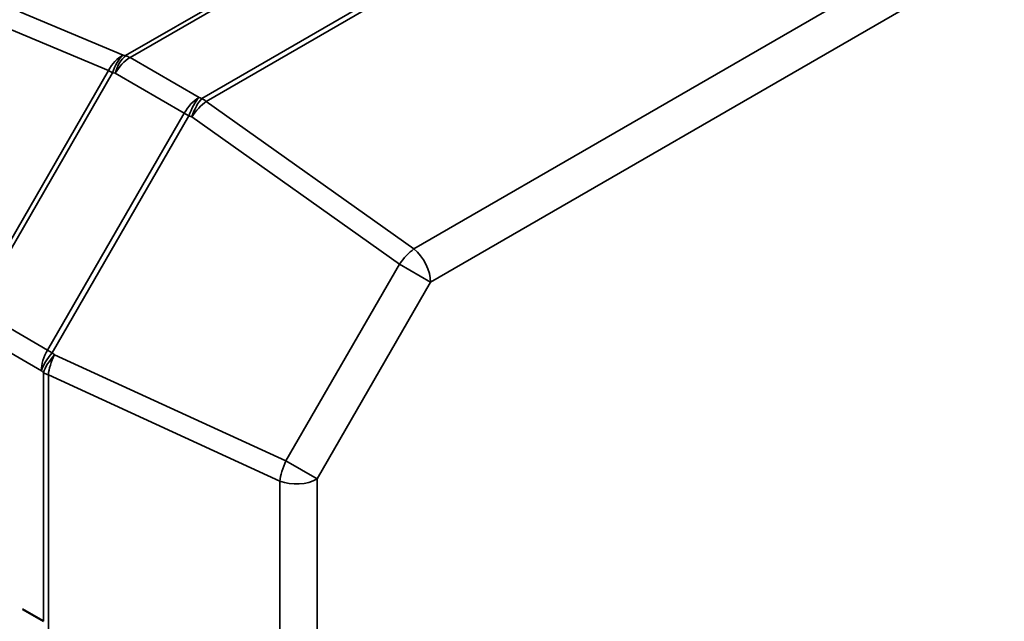
# Model space of a CAD drawing. Units: inches. Extents: x 3 to 151, y 2 to 117.
# Drawn here: x 63 to 63, y 94 to 94 of the extents above; entities that cross this region are included whole.
import ezdxf

# ---------------------------------------------------------------- set-up
doc = ezdxf.new("R2010")
doc.units = ezdxf.units.IN
doc.header["$LTSCALE"] = 7
doc.header["$MEASUREMENT"] = 0
doc.layers.add('Visible (ANSI)', color=7, linetype='Continuous', lineweight=50)
doc.layers.add('Visible Narrow (ANSI)', color=7, linetype='Continuous', lineweight=35)

msp = doc.modelspace()

# ---------------------------------------------------------------- linework, layer by layer
at = {"layer": 'Visible (ANSI)'}
msp.add_line((62.8378790404772, 93.71716926159839), (62.83544314116209, 93.71857562872368), dxfattribs=at)
msp.add_ellipse((62.84031493982136, 93.718575628774), major_axis=(-0.0034448818890865, -3.55767e-11), ratio=0.5773502760745564, start_param=0.7853981574397606, end_param=0.7869392349854936, dxfattribs=at)
at = {"layer": 'Visible Narrow (ANSI)'}
for p, q in [((63.50205777874259, 94.15005321025596), (62.85676536259671, 93.77749345120264)), ((62.8808863285926, 93.76037579342595), (63.52227808660945, 94.13068350640474)), ((63.52420736352306, 94.1268184104568), (62.8828156055062, 93.756510697478)), ((62.84741058544131, 93.78280691258762), (62.87285884617354, 93.79749947312219)), ((62.87297217783457, 93.79704156983343), (62.84791703739209, 93.78257597740935)), ((62.85625874013662, 93.77784745666499), (62.88123804829472, 93.79226926729817)), ((62.83510826098626, 93.78789706695972), (62.84711497765386, 93.78285791114676)), ((62.84543017618455, 93.78107936242296), (62.83342345951694, 93.78611851823588)), ((62.84711497765386, 93.78285791114676), (62.84741058544131, 93.78280691258762)), ((62.84791703739209, 93.78257597740935), (62.85593063842275, 93.77794932269713)), ((62.829665845671, 93.75377474059204), (62.84543017618455, 93.78107936242296)), ((62.84543017618454, 93.78107936242291), (62.84589898866829, 93.78080869340829)), ((62.84589898866828, 93.78080869340829), (62.8301346581547, 93.7535040715773)), ((62.84619459645568, 93.78075769484902), (62.84589898866828, 93.78080869340829)), ((62.85420819748633, 93.77613104013679), (62.84619459645568, 93.78075769484902)), ((62.85593063842275, 93.77794932269713), (62.85625874013662, 93.77784745666499)), ((62.85676536259671, 93.77749345120264), (62.8808863285926, 93.76037579342595)), ((62.83834022912818, 93.74864691229054), (62.85420819748633, 93.77613104013679)), ((62.85475228890542, 93.77581690881061), (62.83888432054721, 93.7483327809643)), ((62.85475228890541, 93.77581690881061), (62.85420819748633, 93.77613104013679)), ((62.85508039061936, 93.77571504277842), (62.85475228890542, 93.77581690881061)), ((62.87920135661524, 93.75859738500174), (62.85508039061936, 93.77571504277842)), ((62.86602139951001, 93.7357690292909), (62.87920135661524, 93.75859738500174)), ((62.87920135661524, 93.75859738500174), (62.8828156055062, 93.756510697478)), ((62.8828156055062, 93.756510697478), (62.86963564840097, 93.73368234176719)), ((62.83032662809752, 93.7532735670028), (62.83834022912818, 93.74864691229054)), ((62.83762677074894, 93.74624609340701), (62.82961316971828, 93.75087274811924)), ((62.8388843205472, 93.7483327809643), (62.83834022912817, 93.74864691229058)), ((62.83888432054721, 93.7483327809643), (62.83913658997764, 93.74809956956216)), ((62.83913658997764, 93.74809956956216), (62.86602139951001, 93.7357690292909)), ((62.83787904017932, 93.74601288200489), (62.83762677074894, 93.74624609340701)), ((62.8378790404772, 93.71716926159839), (62.83787904017932, 93.74601288200489)), ((62.83843892913282, 93.74575113681696), (62.83843893651367, 93.03105435082509)), ((62.86532373866518, 93.73342059654573), (62.83843892913282, 93.74575113681696)), ((62.86963564840097, 93.73368234176719), (62.86602139951001, 93.7357690292909)), ((62.865323746079, 93.01553239742846), (62.86532373866518, 93.73342059654573)), ((62.86963564840097, 93.73368234176719), (62.86963565584319, 93.01304291494775))]:
    msp.add_line(p, q, dxfattribs=at)
for centre, major_axis, ratio, start_param, end_param in [((62.84762142963359, 93.7798142417007), (0.0013331458736574, 0.0031764655379468), 0.731784293464521, 0.7108662020154082, 1.478194810170203), ((62.84762142963382, 93.77981424170063), (-0.0005856627792569, -0.0033947327351666), 0.5529098197288299, 3.704555523075218, 4.511574058919942), ((62.84791703742123, 93.77976324314137), (0.0005856627793666, 0.0033947327352584), 0.5529098197171411, 0.5629628695113614, 1.369981405358574), ((62.84791703742113, 93.77976324314137), (-0.0017224409449159, -0.0029833552296317), 0.5773502691896422, 3.926990828912709, 4.712388992310766), ((62.84791703742299, 93.77976324310742), (0.0017224409769942, -0.0029833552478731), 0.5773502618683752, 2.356194490278772, 2.565633999256567), ((62.8559306384518, 93.77513658842913), (0.001722440944916, 0.0029833552296316), 0.5773502691896422, 0.7853981753230883, 1.570796338721008), ((62.85593063845182, 93.77513658842925), (-0.0010214385951018, -0.0032899657187219), 0.3867049221032791, 3.818076624731996, 4.625095160593514), ((62.85625874016558, 93.77503472239711), (0.0010214385951282, 0.0032899657187381), 0.3867049220462345, 0.6764839711407653, 1.483502507002856), ((62.85625874016409, 93.77503472239565), (0.0017224409749245, -0.0029833552132657), 0.5773502626797454, 2.146683411876738, 2.356194484375254), ((62.85625874016567, 93.77503472239711), (-0.00199368044591, -0.0028093503720042), 0.3935145199756677, 3.981982818406708, 4.749305289022382), ((62.88037970616151, 93.75791706462026), (0.0019936804461589, 0.0028093503722944), 0.393514519951953, 0.8403901648675304, 1.607712635390593), ((62.88037970616156, 93.75791706462034), (0.0017224409756881, -0.0029833552117777), 0.5773502623046867, 0.7853981574369034, 2.146683411667753), ((62.84006267009363, 93.74765246058293), (0.0017224409449163, 0.0029833552296315), 0.577350269189642, 1.570796338721052, 2.356194502118336), ((62.84006267009356, 93.74765246058284), (-0.0023384745777569, -0.002529574644701), 0.3867049181393685, 4.799682820771331, 5.606701356632147), ((62.84031493952413, 93.7474192491806), (0.0023384745779346, 0.0025295746446264), 0.3867049181751913, 1.658090167199496, 2.46510870305919), ((62.8403149395239, 93.74741924918074), (-0.0014361285502019, -0.003131253107045), 0.3935145216485175, 4.675472692837326, 5.442795163451216), ((62.84031493953275, 93.74741924918895), (-0.0034448818999898, -4.26839e-11), 0.5773502767144729, 0.7853981556046606, 0.9949092276981836), ((62.8671997490564, 93.73508870890963), (0.001436128550329, 0.0031312531074056), 0.3935145216247895, 1.533880039288991, 2.301202509823275), ((62.86719974905635, 93.73508870890956), (-0.0034448818897562, -3.5576e-11), 0.5773502760744568, 0.9949092299923059, 2.356194484229806)]:
    msp.add_ellipse(centre, major_axis=major_axis, ratio=ratio, start_param=start_param, end_param=end_param, dxfattribs=at)

doc.saveas('drawing.dxf')
